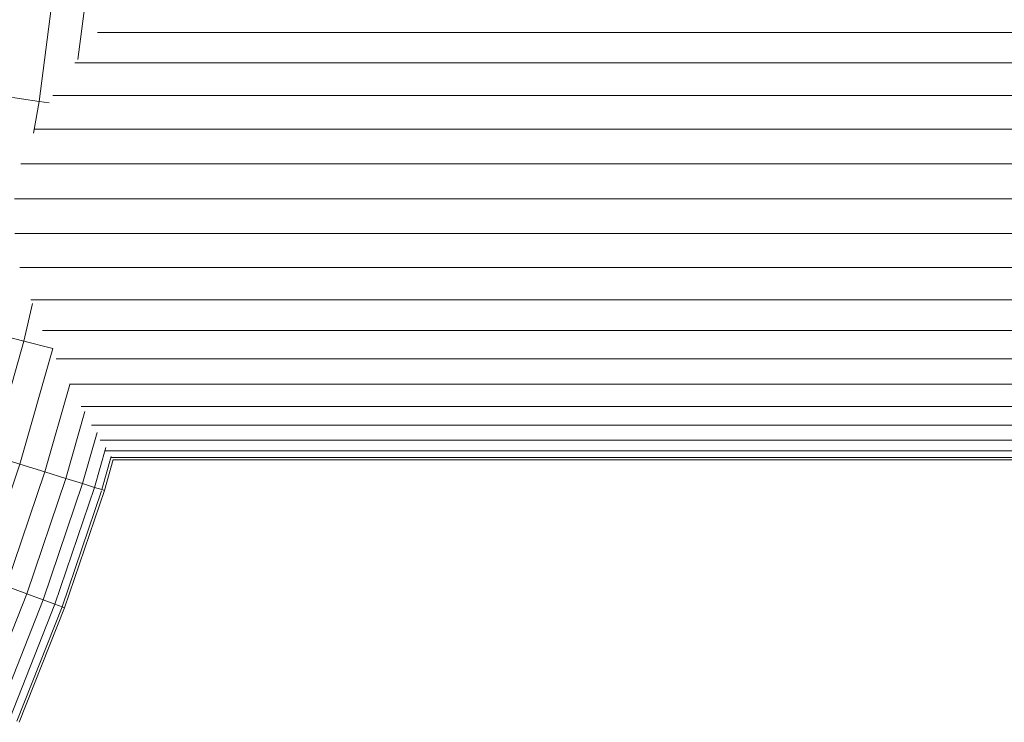
# Model space of a CAD drawing. Units: millimetres. Extents: x -2714 to 7366, y -2955 to 4173.
# Drawn here: x 2297 to 2431, y 213 to 309 of the extents above; entities that cross this region are included whole.
import ezdxf

# ---------------------------------------------------------------- set-up
doc = ezdxf.new("R2010")
doc.units = ezdxf.units.MM
doc.layers.add('A-GENM', color=13, linetype='Continuous', lineweight=9)
doc.layers.add('G-IMPT', color=8, linetype='Continuous', lineweight=9)

# ---------------------------------------------------------------- blocks, each defined once
blk = doc.blocks.new('D  Gym Spacwalker - 4_DWG-417863-East')
at = {"layer": 'G-IMPT'}
for p, q in [((-48.18, 314.18), (-50.24, 297.98)), ((-43.68, 313.72), (-44.96, 303.73)), ((197.58, 307.41), (-42.31, 307.41)), ((197.58, 303.23), (-45.4, 303.23)), ((-50.24, 297.98), (-55.09, 298.72)), ((197.58, 298.79), (-48.4, 298.79)), ((-50.24, 297.98), (-51.02, 293.63)), ((-48.89, 297.78), (-50.24, 297.98)), ((197.58, 294.17), (-50.93, 294.17)), ((197.58, 289.44), (-52.75, 289.44)), ((197.58, 284.66), (-53.61, 284.66)), ((197.58, 279.93), (-53.58, 279.93)), ((197.58, 275.31), (-52.88, 275.31)), ((-51.15, 270.37), (-52.34, 265.24)), ((197.58, 270.87), (-51.42, 270.87)), ((-52.34, 265.24), (-56.72, 266.37)), ((197.58, 266.69), (-49.79, 266.69)), ((-52.34, 265.24), (-56.77, 249.65)), ((-48.39, 264.22), (-52.34, 265.24)), ((-48.39, 264.22), (-52.88, 248.44)), ((197.58, 262.83), (-47.92, 262.83)), ((-46.08, 259.31), (-49.48, 247.38)), ((192.68, 259.35), (-46.1, 259.35)), ((-44.02, 255.62), (-46.62, 246.49)), ((182.9, 256.31), (-44.54, 256.31)), ((179.08, 253.75), (-43.11, 253.75)), ((-42.36, 252.76), (-44.35, 245.78)), ((176.97, 251.72), (-41.91, 251.72)), ((-41.15, 250.71), (-42.7, 245.27)), ((175.76, 250.24), (-41.28, 250.24)), ((-52.88, 248.44), (-56.77, 249.65)), ((-40.41, 249.47), (-41.7, 244.96)), ((-41.36, 244.85), (-40.16, 249.08)), ((175.43, 249.35), (-40.41, 249.35)), ((-40.18, 249.05), (175.12, 249.05)), ((-52.88, 248.44), (-58.12, 232.98)), ((-49.48, 247.38), (-52.88, 248.44)), ((-49.48, 247.38), (-54.77, 231.76)), ((-46.62, 246.49), (-51.96, 230.73)), ((-46.62, 246.49), (-49.48, 247.38)), ((-44.35, 245.78), (-46.62, 246.49)), ((-44.35, 245.78), (-49.72, 229.91)), ((-42.7, 245.27), (-48.1, 229.31)), ((-41.75, 244.81), (-47.12, 228.95)), ((-46.79, 228.83), (-41.36, 244.85)), ((-42.7, 245.27), (-44.35, 245.78)), ((-41.7, 244.96), (-42.7, 245.27)), ((-41.36, 244.85), (-41.7, 244.96)), ((-51.96, 230.73), (-54.77, 231.76)), ((-51.96, 230.73), (-58.04, 215.32)), ((-49.72, 229.91), (-51.96, 230.73)), ((-49.72, 229.91), (-55.84, 214.4)), ((-48.1, 229.31), (-54.25, 213.72)), ((-47.12, 228.95), (-53.29, 213.32)), ((-52.97, 213.18), (-46.79, 228.83)), ((-48.1, 229.31), (-49.72, 229.91)), ((-47.12, 228.95), (-48.1, 229.31)), ((-46.79, 228.83), (-47.12, 228.95))]:
    blk.add_line(p, q, dxfattribs=at)
blk = doc.blocks.new('D  Gym Spacwalker - D  Gym Spacwalker-417879-East')
blk.add_blockref('D  Gym Spacwalker - 4_DWG-417863-East', (0, 0))

msp = doc.modelspace()

# ---------------------------------------------------------------- block references
at = {"layer": 'A-GENM'}
msp.add_blockref('D  Gym Spacwalker - D  Gym Spacwalker-417879-East', (2349.84, 0), dxfattribs=at)

doc.saveas('drawing.dxf')
